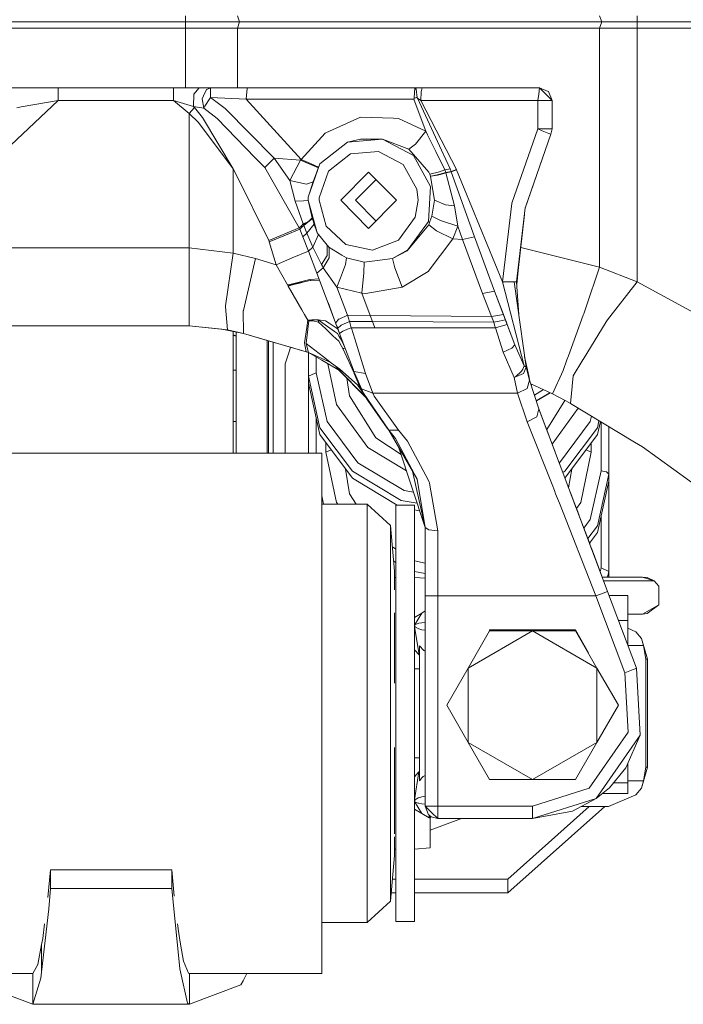
# Model space of a CAD drawing. Units: millimetres. Extents: x -1525 to 1877, y 168 to 4017.
# Drawn here: x -473 to -303, y 461 to 713 of the extents above; entities that cross this region are included whole.
import ezdxf

# ---------------------------------------------------------------- set-up
doc = ezdxf.new("R2010")
doc.units = ezdxf.units.MM
doc.layers.add('1', color=7, linetype='Continuous', true_color=0xffffff)

msp = doc.modelspace()

# ---------------------------------------------------------------- linework, layer by layer
at = {"layer": '1', "color": 18, "linetype": 'Continuous', "lineweight": 13}
for p, q in [((-430.599988, 712.58118), (-610.460401, 712.58118)), ((-430.599988, 714.182638), (-430.599988, 712.58118)), ((-430.599988, 712.58118), (-430.599988, 710.979722)), ((-416.707397, 712.58118), (-430.599988, 712.58118)), ((-417.292893, 714.182638), (-416.707397, 712.58118)), ((-416.707397, 712.58118), (-417.292893, 710.979722)), ((-323.862135, 712.58118), (-416.707397, 712.58118)), ((-324.447632, 714.182638), (-323.862135, 712.58118)), ((-323.862135, 712.58118), (-324.447632, 710.979722)), ((-314.799994, 712.58118), (-323.862135, 712.58118)), ((-314.799994, 714.182638), (-314.799994, 712.58118)), ((-314.799994, 712.58118), (-314.799994, 711.066417)), ((-314.799994, 712.58118), (-312.176361, 712.58118)), ((-312.17632, 712.58118), (-280.900002, 712.58118)), ((-430.599988, 710.979722), (-616.67794, 710.979722)), ((-430.599988, 710.979722), (-430.600038, 695.650958)), ((-417.292893, 710.979722), (-430.599988, 710.979722)), ((-417.292893, 710.979722), (-417.292893, 695.650958)), ((-324.447632, 710.979722), (-417.292893, 710.979722)), ((-324.447632, 710.979722), (-324.447632, 649.695061)), ((-314.950153, 710.979722), (-324.447632, 710.979722)), ((-314.799994, 710.979722), (-314.950114, 710.979722)), ((-314.799994, 711.066395), (-314.799994, 710.979722)), ((-314.799994, 710.979722), (-314.799994, 645.989679)), ((-283.494145, 710.979722), (-314.799994, 710.979722)), ((-475.513697, 695.650958), (-472.059041, 695.650958)), ((-463.233322, 695.650958), (-472.059041, 695.650958)), ((-463.233352, 695.037268), (-463.233322, 695.650958)), ((-463.233352, 694.627307), (-463.233352, 695.037268)), ((-463.233352, 694.627307), (-463.233322, 692.450903)), ((-463.233322, 695.650958), (-433.693349, 695.650958)), ((-433.693349, 695.650958), (-433.693349, 694.713734)), ((-433.693349, 695.650958), (-427.096635, 695.650958)), ((-433.693349, 692.450903), (-433.693349, 694.713734)), ((-427.096635, 695.650958), (-428.486884, 694.084071)), ((-427.096635, 695.650958), (-424.125671, 695.650958)), ((-425.968617, 693.668984), (-425.216854, 695.241593)), ((-425.216854, 695.241593), (-424.134493, 695.648931)), ((-424.181998, 694.238566), (-424.185544, 693.8143)), ((-424.181998, 694.238566), (-424.145639, 695.509575)), ((-424.145639, 695.509575), (-424.134493, 695.648931)), ((-424.125671, 695.650958), (-424.134493, 695.648931)), ((-424.125671, 695.650958), (-414.663404, 695.650958)), ((-415.052652, 692.798518), (-414.875492, 694.650911)), ((-414.875492, 694.650917), (-414.798707, 695.453785)), ((-414.663404, 695.650958), (-414.798707, 695.453785)), ((-414.663404, 695.650958), (-371.706814, 695.650958)), ((-371.986747, 692.896388), (-371.862621, 694.65103)), ((-371.862621, 694.65103), (-371.806204, 695.44854)), ((-371.806204, 695.44854), (-371.706814, 695.650958)), ((-371.706814, 695.650958), (-371.500582, 695.356153)), ((-371.706814, 695.650958), (-369.900763, 695.650958)), ((-371.500582, 695.356153), (-371.197611, 693.120264)), ((-370.181084, 694.703005), (-370.295376, 692.450903)), ((-369.900763, 695.650958), (-370.181084, 694.703005)), ((-369.900763, 695.650958), (-339.858115, 695.650958)), ((-339.858115, 695.650958), (-340.056717, 694.040321)), ((-339.858115, 695.650958), (-337.597907, 694.716237)), ((-339.858115, 695.650958), (-338.258117, 694.05093)), ((-337.596625, 694.713138), (-337.597907, 694.716237)), ((-336.65812, 692.450903), (-337.596625, 694.713138)), ((-463.233322, 692.450903), (-475.3398, 680.954359)), ((-472.690016, 690.787338), (-463.233322, 692.450903)), ((-463.233322, 692.450903), (-433.693349, 692.450903)), ((-433.693349, 692.450903), (-428.515583, 690.917753)), ((-429.658115, 689.125918), (-433.693349, 692.450903)), ((-428.486884, 694.084071), (-428.515583, 690.917753)), ((-426.331937, 692.908905), (-425.968617, 693.668984)), ((-425.881594, 690.479778), (-426.331937, 692.908905)), ((-424.19064, 693.209313), (-425.617635, 691.024326)), ((-424.19064, 693.209313), (-424.185544, 693.8143)), ((-424.19064, 693.209313), (-415.052652, 692.798518)), ((-420.43066, 690.369152), (-424.19064, 693.209313)), ((-415.052652, 692.798518), (-400.930047, 677.324794)), ((-415.052652, 692.798518), (-372.098327, 692.742489)), ((-372.098327, 692.742489), (-371.986747, 692.896388)), ((-371.999592, 692.484163), (-372.098327, 692.742489)), ((-368.96348, 684.541009), (-371.999592, 692.484163)), ((-371.986747, 692.896388), (-371.881127, 692.999743)), ((-371.881127, 692.999743), (-371.351063, 693.181418)), ((-371.351063, 693.181418), (-371.197611, 693.120264)), ((-371.197611, 693.120264), (-371.143043, 693.056844)), ((-371.143043, 693.056844), (-370.295376, 692.450903)), ((-371.143043, 693.056844), (-367.026687, 684.121154)), ((-370.295376, 692.450903), (-361.140341, 674.743079)), ((-370.295376, 692.450903), (-340.252727, 692.450903)), ((-340.252727, 692.450903), (-340.056717, 694.040321)), ((-340.252727, 692.450903), (-338.455409, 692.450903)), ((-340.252727, 692.450903), (-340.252727, 685.218476)), ((-336.65812, 692.450903), (-338.455409, 692.450903)), ((-338.258117, 694.05093), (-336.65812, 692.450903)), ((-336.65812, 692.450903), (-336.65812, 685.218476)), ((-473.832518, 690.593742), (-472.690016, 690.787338)), ((-429.658115, 689.125918), (-428.252071, 690.614365)), ((-429.658115, 689.125918), (-427.2964, 686.832689)), ((-429.658115, 654.650949), (-429.658115, 689.125918)), ((-428.515583, 690.917753), (-428.252071, 690.614365)), ((-428.515583, 690.917753), (-425.881594, 690.479778)), ((-428.252071, 690.614365), (-426.227212, 688.108467)), ((-425.881594, 690.479778), (-425.617635, 691.024326)), ((-425.881594, 690.479778), (-422.447443, 687.843107)), ((-420.43066, 690.369152), (-407.873899, 677.647017)), ((-418.362558, 674.903773), (-427.2964, 686.832689)), ((-418.367147, 674.913667), (-426.227212, 688.108467)), ((-412.692338, 677.760504), (-422.447443, 687.843107)), ((-385.697782, 688.152097), (-394.6428, 684.13534)), ((-385.697782, 688.152097), (-377.252102, 687.885784)), ((-375.976384, 687.84561), (-377.252102, 687.885784)), ((-375.976384, 687.84561), (-368.96348, 684.541009)), ((-400.930047, 677.324794), (-394.777834, 684.074663)), ((-394.6428, 684.13534), (-394.777834, 684.074663)), ((-371.637851, 681.241296), (-368.96348, 684.541009)), ((-368.96348, 684.541009), (-368.541449, 683.678053)), ((-364.98791, 679.69539), (-367.026687, 684.121154)), ((-346.935004, 666.102432), (-340.252727, 685.218476)), ((-340.252727, 685.218476), (-337.739468, 685.218476)), ((-340.252727, 685.218476), (-339.158416, 684.699677)), ((-339.158416, 684.699677), (-337.500542, 683.984183)), ((-337.739468, 685.218476), (-336.65812, 685.218476)), ((-336.65812, 685.218476), (-336.970568, 683.839343)), ((-389.046013, 681.752108), (-396.135867, 676.218055)), ((-380.111456, 682.532452), (-389.046013, 681.752108)), ((-385.736167, 682.488941), (-389.046013, 681.752108)), ((-385.736167, 682.488941), (-380.111456, 682.532452)), ((-372.182459, 678.310178), (-380.111456, 682.532452)), ((-373.343498, 679.981254), (-380.111456, 682.532452)), ((-366.424114, 679.349087), (-368.541449, 683.678053)), ((-336.970568, 683.839343), (-343.54031, 664.881596)), ((-336.970568, 683.839343), (-343.384534, 665.365957)), ((-336.970568, 683.839343), (-337.500542, 683.984183)), ((-381.136477, 679.396175), (-388.284117, 678.771876)), ((-381.136477, 679.396175), (-374.793261, 676.01838)), ((-373.343498, 679.981254), (-371.665567, 681.207202)), ((-373.343498, 679.981254), (-371.664405, 678.025506)), ((-371.665567, 681.207202), (-371.637851, 681.241296)), ((-364.125609, 674.649619), (-366.424114, 679.349087)), ((-362.778038, 674.89817), (-364.98791, 679.69539)), ((-410.286039, 675.273441), (-412.692338, 677.760504)), ((-410.286039, 675.273441), (-407.873899, 677.647017)), ((-407.873899, 677.647017), (-403.840661, 671.906255)), ((-407.873899, 677.647017), (-401.073247, 677.111648)), ((-403.840661, 671.906255), (-401.073247, 677.111648)), ((-401.073247, 677.111648), (-400.930047, 677.324794)), ((-401.073247, 677.111648), (-396.533046, 675.18435)), ((-400.930047, 677.324794), (-398.534238, 676.257037)), ((-388.284117, 678.771876), (-393.956006, 674.344681)), ((-367.788464, 670.432232), (-372.182459, 678.310178)), ((-368.23675, 674.032949), (-371.664405, 678.025506)), ((-418.362558, 674.903773), (-418.367147, 674.913667)), ((-418.362558, 674.903773), (-417.730123, 673.629425)), ((-418.362558, 653.28481), (-418.362558, 674.903773)), ((-401.44369, 659.80842), (-410.286039, 675.273441)), ((-399.119228, 667.695783), (-396.135867, 676.218055)), ((-396.473704, 675.338794), (-398.534238, 676.257037)), ((-397.906452, 671.609901), (-396.135867, 676.218055)), ((-393.956006, 674.344681), (-396.342695, 667.526864)), ((-383.658111, 674.038433), (-390.790761, 666.850947)), ((-383.658111, 674.038433), (-376.525462, 666.850947)), ((-371.278077, 669.715904), (-374.793261, 676.01838)), ((-368.23675, 674.032949), (-367.998272, 673.523568)), ((-367.998272, 673.523568), (-365.453005, 674.146436)), ((-363.884836, 673.946284), (-366.006821, 673.364542)), ((-365.453005, 674.146436), (-364.125609, 674.649619)), ((-363.897294, 673.983596), (-364.595047, 673.75158)), ((-364.125609, 674.649619), (-363.60836, 674.744986)), ((-364.125609, 674.649619), (-363.897294, 673.983596)), ((-363.897294, 673.983596), (-362.536758, 674.224518)), ((-363.897294, 673.983596), (-363.884836, 673.946284)), ((-363.884836, 673.946284), (-363.872349, 673.908971)), ((-363.872349, 673.908971), (-362.510055, 674.149178)), ((-363.60836, 674.744986), (-362.778038, 674.89817)), ((-362.778038, 674.89817), (-362.536758, 674.224518)), ((-362.536758, 674.224518), (-361.140341, 674.743079)), ((-362.536758, 674.224518), (-362.510055, 674.149178)), ((-362.510055, 674.149178), (-361.109614, 674.668096)), ((-362.510055, 674.149178), (-356.514901, 657.470606)), ((-361.140341, 674.743079), (-361.109614, 674.668096)), ((-361.109614, 674.668096), (-349.348038, 645.98348)), ((-409.255922, 656.552576), (-417.730123, 673.629425)), ((-403.840661, 671.906255), (-399.546206, 671.005629)), ((-402.455062, 666.646622), (-403.840661, 671.906255)), ((-399.546206, 671.005629), (-397.906452, 671.609901)), ((-397.906452, 671.609901), (-399.119228, 667.695783)), ((-381.77757, 672.143433), (-387.029678, 666.850947)), ((-367.998272, 673.523568), (-367.797643, 673.050664)), ((-367.743403, 673.060916), (-367.797643, 673.050664)), ((-367.797643, 673.050664), (-367.787004, 673.024319)), ((-367.787004, 673.024319), (-367.776424, 672.997855)), ((-367.722094, 673.007749), (-367.776424, 672.997855)), ((-367.776424, 672.997855), (-366.74881, 666.850947)), ((-367.743403, 673.060916), (-366.051793, 673.377894)), ((-367.722094, 673.007749), (-366.027653, 673.314832)), ((-366.051793, 673.377894), (-365.755597, 673.433415)), ((-366.027653, 673.314832), (-365.264088, 673.453234)), ((-365.264088, 673.453234), (-363.872349, 673.908971)), ((-363.872349, 673.908971), (-361.606151, 665.414356)), ((-370.955825, 666.850947), (-371.278077, 669.715904)), ((-368.331254, 661.411785), (-367.788464, 670.432232)), ((-400.354385, 666.688345), (-402.455062, 666.646622)), ((-400.40037, 660.781525), (-402.455062, 666.646622)), ((-399.132344, 666.810514), (-400.354385, 666.688345)), ((-399.119228, 667.695783), (-399.141401, 666.850947)), ((-396.831304, 658.539914), (-399.141401, 666.850947)), ((-398.139358, 662.37738), (-399.141401, 666.850947)), ((-396.360397, 666.850947), (-396.342695, 667.526864)), ((-396.360397, 666.850947), (-394.512326, 660.202168)), ((-390.790761, 666.850947), (-383.658111, 659.663461)), ((-381.77757, 661.55846), (-387.029678, 666.850947)), ((-376.525462, 666.850947), (-383.658111, 659.663461)), ((-371.712327, 662.499569), (-370.955825, 666.850947)), ((-366.74881, 666.850947), (-367.41364, 662.818335)), ((-363.940805, 665.704153), (-366.74881, 666.850947)), ((-363.940805, 665.704153), (-361.606151, 665.414356)), ((-361.606151, 665.414356), (-360.80879, 660.26523)), ((-346.961617, 666.026376), (-349.348038, 645.98348)), ((-346.961617, 666.026376), (-346.935004, 666.102432)), ((-343.534023, 664.935373), (-345.411658, 648.876213)), ((-343.384534, 665.365957), (-343.534023, 664.935373)), ((-400.330305, 660.591148), (-399.065971, 661.460064)), ((-398.100436, 662.083291), (-399.216861, 661.213301)), ((-398.93207, 661.611103), (-399.143346, 661.406888)), ((-398.164004, 662.353538), (-398.93207, 661.611103)), ((-398.164004, 662.353538), (-398.139358, 662.37738)), ((-398.102671, 662.243746), (-398.139358, 662.37738)), ((-398.065984, 662.110113), (-398.102671, 662.243746)), ((-398.100436, 662.083291), (-398.065984, 662.110113)), ((-397.606611, 660.712026), (-398.065984, 662.110113)), ((-375.957429, 656.671427), (-371.712327, 662.499569)), ((-368.331254, 661.411785), (-373.637646, 654.126428)), ((-368.263513, 660.525464), (-367.929727, 661.42597)), ((-367.41364, 662.818335), (-367.929727, 661.42597)), ((-367.41364, 662.818335), (-365.265369, 661.678337)), ((-360.80879, 660.26523), (-365.265369, 661.678337)), ((-343.734218, 663.223129), (-345.3134, 648.867153)), ((-409.255922, 656.552576), (-401.44369, 659.80842)), ((-404.987812, 657.922886), (-401.294231, 659.43744)), ((-401.44369, 659.80842), (-401.426256, 659.824751)), ((-401.44369, 659.80842), (-401.369423, 659.624122)), ((-400.899261, 660.316251), (-401.426256, 659.824751)), ((-401.294231, 659.43744), (-401.369423, 659.624122)), ((-401.294231, 659.43744), (-401.276946, 659.453653)), ((-401.294231, 659.43744), (-400.529861, 657.511733)), ((-400.753558, 659.940861), (-401.276946, 659.453653)), ((-400.899261, 660.316251), (-400.40037, 660.781525)), ((-400.753558, 659.940861), (-400.26015, 660.400294)), ((-400.40037, 660.781525), (-399.432491, 661.208173)), ((-400.330693, 660.592102), (-400.40037, 660.781525)), ((-400.330305, 660.591148), (-400.330693, 660.592102)), ((-400.26015, 660.400294), (-400.330305, 660.591148)), ((-400.26015, 660.400294), (-399.216861, 661.213301)), ((-399.524689, 658.472918), (-400.26015, 660.400294)), ((-399.524689, 658.472918), (-397.606611, 660.712026)), ((-397.606611, 660.712026), (-396.831304, 658.539914)), ((-394.512326, 660.202168), (-389.505863, 655.488037)), ((-368.263513, 660.525464), (-373.784155, 653.91507)), ((-368.263513, 660.525464), (-366.291404, 659.070395)), ((-362.038672, 656.980298), (-366.291404, 659.070395)), ((-360.80879, 660.26523), (-362.038672, 656.980298)), ((-360.80879, 660.26523), (-359.586269, 656.812929)), ((-409.152836, 656.214856), (-409.255922, 656.552576)), ((-409.152836, 656.214856), (-404.987812, 657.922886)), ((-400.529861, 657.511733), (-399.524689, 658.472918)), ((-399.083078, 653.828047), (-400.529861, 657.511733)), ((-397.990227, 654.871725), (-399.524689, 658.472918)), ((-397.990227, 654.871725), (-396.490598, 658.109871)), ((-394.311517, 655.35941), (-396.831304, 658.539914)), ((-382.659197, 654.090546), (-375.957429, 656.671427)), ((-362.038672, 656.980298), (-368.363142, 648.629569)), ((-362.038672, 656.980298), (-359.586269, 656.812929)), ((-356.514901, 657.470606), (-359.586269, 656.812929)), ((-359.586269, 656.812929), (-354.42844, 642.995737)), ((-356.514901, 657.470606), (-351.367384, 643.588446)), ((-429.658115, 654.650949), (-489.282697, 654.650949)), ((-424.014598, 653.968476), (-429.658115, 654.650949)), ((-429.658115, 654.211782), (-429.658115, 654.650949)), ((-429.658115, 654.211782), (-429.658115, 640.508793)), ((-424.014598, 653.968476), (-418.362558, 653.28481)), ((-407.350957, 650.354646), (-409.152836, 656.214856)), ((-399.083078, 653.828047), (-403.220594, 652.089857)), ((-399.083078, 653.828047), (-397.990227, 654.871725)), ((-396.902084, 648.182891), (-399.083078, 653.828047)), ((-397.990227, 654.871725), (-395.734996, 650.373958)), ((-394.311517, 655.35941), (-394.061953, 655.121468)), ((-394.3097, 655.292653), (-394.311517, 655.35941)), ((-394.250393, 653.122924), (-394.3097, 655.292653)), ((-393.811315, 654.882453), (-394.061953, 655.121468)), ((-393.811315, 654.882453), (-390.518934, 652.830385)), ((-393.809706, 654.813074), (-393.811315, 654.882453)), ((-393.756777, 652.561687), (-393.809706, 654.813074)), ((-389.505863, 655.488037), (-382.659197, 654.090546)), ((-373.637646, 654.126428), (-377.523899, 651.932858)), ((-373.784155, 653.91507), (-377.523899, 651.932858)), ((-324.447632, 649.695061), (-344.6658, 654.754338)), ((-420.336723, 639.788292), (-418.365866, 653.26228)), ((-418.365866, 653.26228), (-418.362558, 653.28481)), ((-418.362558, 653.28481), (-412.673652, 651.894353)), ((-412.673652, 651.894353), (-415.766865, 638.618968)), ((-412.673652, 651.894353), (-407.350957, 650.354646)), ((-407.350957, 650.354646), (-403.240144, 652.081631)), ((-403.240144, 652.081631), (-403.220594, 652.089857)), ((-394.239008, 652.706407), (-395.734996, 650.373958)), ((-395.287752, 649.572276), (-393.746972, 652.144454)), ((-394.250393, 653.122924), (-394.239008, 652.706407)), ((-393.746972, 652.144454), (-393.756777, 652.561687)), ((-390.518934, 652.830385), (-389.332086, 652.090572)), ((-389.621168, 650.417708), (-389.332086, 652.090572)), ((-389.332086, 652.090572), (-384.81766, 650.956057)), ((-384.81766, 650.956057), (-382.105649, 651.319288)), ((-377.523899, 651.932858), (-382.105649, 651.319288)), ((-377.523899, 651.932858), (-376.902968, 649.5023)), ((-407.350957, 650.354646), (-404.442698, 645.150207)), ((-396.902084, 648.182891), (-395.287752, 649.572276)), ((-395.734996, 650.373958), (-395.510167, 649.970911)), ((-395.287752, 649.572276), (-395.510167, 649.970911)), ((-395.287752, 649.572276), (-391.823441, 644.586228)), ((-390.836775, 646.9393), (-389.621168, 650.417708)), ((-384.81766, 650.956057), (-384.914219, 648.225926)), ((-376.902968, 649.5023), (-375.090718, 644.556187)), ((-345.411658, 648.876213), (-345.75361, 645.951532)), ((-345.3134, 648.867153), (-345.707392, 645.28568)), ((-324.447632, 649.695061), (-327.99387, 639.251731)), ((-314.799994, 645.989679), (-324.447632, 649.695061)), ((-398.729652, 646.579765), (-404.180735, 645.224474)), ((-398.604661, 646.290921), (-404.13636, 645.064257)), ((-398.729652, 646.579765), (-398.702264, 646.581672)), ((-398.702264, 646.581672), (-398.629665, 646.586917)), ((-398.629665, 646.586917), (-396.362282, 646.748207)), ((-398.589462, 646.294139), (-398.604661, 646.290921)), ((-398.479342, 646.296881), (-398.589462, 646.294139)), ((-396.213281, 646.352194), (-398.479342, 646.296881)), ((-396.902084, 648.182891), (-392.449027, 636.347577)), ((-390.836775, 646.9393), (-391.823441, 644.586228)), ((-384.914219, 648.225926), (-385.423005, 643.063925)), ((-375.090718, 644.556187), (-368.363142, 648.629569)), ((-404.442698, 645.150207), (-404.220521, 645.213269)), ((-404.442698, 645.150207), (-404.358864, 645.001911)), ((-404.283077, 644.867919), (-404.358864, 645.001911)), ((-404.06251, 644.931577), (-404.283077, 644.867919)), ((-400.747389, 638.747957), (-404.283077, 644.867919)), ((-404.180735, 645.224474), (-404.220521, 645.213269)), ((-403.473854, 645.101331), (-404.06251, 644.931577)), ((-403.473854, 645.101331), (-400.697544, 645.82682)), ((-391.823441, 644.586228), (-385.423005, 643.063925)), ((-391.823441, 644.586228), (-389.104843, 637.414478)), ((-384.408146, 642.992876), (-375.090718, 644.556187)), ((-349.348038, 645.98348), (-348.068893, 645.970844)), ((-349.348038, 645.98348), (-343.768567, 624.38526)), ((-346.354246, 645.955227), (-348.068893, 645.970844)), ((-346.354246, 645.955227), (-345.75361, 645.951532)), ((-346.354246, 645.955227), (-343.271732, 624.042176)), ((-345.75361, 645.951532), (-345.169031, 637.529741)), ((-314.799994, 645.989679), (-322.456837, 636.254095)), ((-314.799994, 645.989679), (-295.629889, 635.487221)), ((-385.423005, 643.063925), (-383.280158, 637.3569)), ((-384.408146, 642.992876), (-385.423005, 643.063925)), ((-354.42844, 642.995737), (-351.367384, 643.588446)), ((-354.42844, 642.995737), (-352.126986, 637.048982)), ((-351.367384, 643.588446), (-349.122345, 637.621544)), ((-351.367384, 643.588446), (-346.19236, 629.834197)), ((-429.658115, 634.650968), (-429.658115, 640.508793)), ((-420.336723, 639.788292), (-420.366645, 639.583848)), ((-419.828206, 633.675121), (-420.366645, 639.583848)), ((-415.786177, 638.535999), (-415.766865, 638.618968)), ((-400.053766, 637.547358), (-400.747363, 638.747913)), ((-394.055392, 640.616965), (-392.449043, 636.347581)), ((-327.99387, 639.251731), (-328.53213, 637.764715)), ((-415.764719, 632.681869), (-415.786177, 638.535999)), ((-399.247587, 636.151932), (-400.053725, 637.547287)), ((-399.520308, 634.20894), (-399.247587, 636.151932)), ((-399.247587, 636.151932), (-398.17512, 636.230849)), ((-398.983479, 635.93974), (-399.247587, 636.151932)), ((-398.983479, 635.93974), (-398.17512, 636.230849)), ((-398.17512, 636.230849), (-396.553993, 636.226557)), ((-397.993177, 635.936759), (-398.17512, 636.230849)), ((-396.553993, 636.226557), (-394.693166, 635.982774)), ((-392.385364, 633.257531), (-396.553993, 636.226557)), ((-396.50929, 635.612391), (-396.553993, 636.226557)), ((-392.44903, 636.347547), (-392.026863, 635.225506)), ((-392.449015, 636.347543), (-392.109305, 635.444663)), ((-392.085701, 635.472558), (-391.562175, 636.091017)), ((-391.562155, 636.091041), (-391.334116, 636.360429)), ((-391.239733, 636.405133), (-391.334116, 636.360429)), ((-391.239733, 636.405133), (-389.104843, 637.414478)), ((-389.104843, 637.414478), (-388.849497, 636.604451)), ((-383.280158, 637.3569), (-389.104843, 637.414478)), ((-388.591021, 635.784648), (-388.849497, 636.604451)), ((-383.280158, 637.3569), (-352.126986, 637.048982)), ((-383.280158, 637.3569), (-382.67839, 635.75425)), ((-352.126986, 637.048982), (-349.122345, 637.621544)), ((-352.126986, 637.048982), (-351.579338, 635.59439)), ((-350.194603, 635.868452), (-348.623335, 636.179589)), ((-349.122345, 637.621544), (-348.582834, 636.187576)), ((-348.623335, 636.179589), (-348.582834, 636.187576)), ((-348.582834, 636.187576), (-348.359227, 635.593317)), ((-328.667432, 637.390874), (-332.420617, 627.02217)), ((-328.53213, 637.764715), (-328.667432, 637.390874)), ((-322.456837, 636.254095), (-322.771102, 635.73923)), ((-429.658115, 634.650968), (-490.37382, 634.650968)), ((-429.658115, 634.650968), (-424.746394, 634.163402)), ((-421.317068, 633.822925), (-429.658115, 634.650968)), ((-419.828206, 633.675121), (-424.746394, 634.163402)), ((-415.764719, 632.681869), (-421.317173, 633.822946)), ((-415.764719, 632.681869), (-419.828206, 633.675121)), ((-399.520308, 634.20894), (-400.060713, 630.35848)), ((-399.642855, 630.190633), (-398.983479, 635.93974)), ((-398.983479, 635.93974), (-398.119837, 635.944866)), ((-398.119837, 635.944866), (-397.995919, 635.936879)), ((-397.995919, 635.936879), (-397.993177, 635.936759)), ((-396.50929, 635.612391), (-397.993177, 635.936759)), ((-394.653022, 633.864306), (-396.50929, 635.612391)), ((-393.80908, 635.390185), (-394.693166, 635.982774)), ((-394.653022, 633.864306), (-393.086374, 632.388853)), ((-392.011827, 634.185496), (-393.80908, 635.390185)), ((-392.085701, 635.472558), (-392.109305, 635.444663)), ((-392.109305, 635.444663), (-392.026851, 635.225502)), ((-392.026843, 635.225451), (-391.863517, 634.79136)), ((-392.026831, 635.225448), (-391.852677, 634.762548)), ((-391.50867, 633.848234), (-392.011815, 634.185488)), ((-391.852677, 634.762548), (-391.592979, 634.072326)), ((-391.777998, 634.564066), (-391.74512, 634.476684)), ((-391.74512, 634.476684), (-391.09385, 632.745646)), ((-391.740861, 634.465364), (-391.74512, 634.476684)), ((-391.592979, 634.072326), (-391.09385, 632.745646)), ((-391.567856, 634.094976), (-391.592975, 634.07233)), ((-391.567856, 634.094976), (-390.78477, 634.80296)), ((-390.78477, 634.80296), (-390.698919, 634.841339)), ((-390.698855, 634.841368), (-390.652508, 634.862088)), ((-390.652508, 634.862088), (-389.34167, 635.448716)), ((-390.257359, 633.271955), (-388.218, 634.123715)), ((-389.341632, 635.448733), (-388.591021, 635.784648)), ((-388.591021, 635.784648), (-388.405646, 635.177991)), ((-388.591021, 635.784648), (-382.67839, 635.75425)), ((-388.405637, 635.177961), (-388.098717, 634.173535)), ((-388.217938, 634.123741), (-388.098717, 634.173535)), ((-388.098717, 634.173535), (-384.933223, 634.173535)), ((-388.069848, 634.080905), (-388.098717, 634.173535)), ((-387.226462, 631.374739), (-388.069833, 634.080856)), ((-384.933138, 634.173535), (-382.084846, 634.173535)), ((-382.67839, 635.75425), (-382.084846, 634.173535)), ((-382.67839, 635.75425), (-351.579338, 635.59439)), ((-382.084846, 634.173535), (-351.134151, 634.173654)), ((-351.579338, 635.59439), (-350.194603, 635.868452)), ((-351.579338, 635.59439), (-351.355374, 634.879731)), ((-351.134151, 634.173654), (-351.355374, 634.879731)), ((-351.134151, 634.173654), (-349.720478, 634.56776)), ((-351.134151, 634.173654), (-349.187404, 627.950571)), ((-349.720478, 634.56776), (-348.178715, 634.997629)), ((-348.359227, 635.593317), (-348.139256, 635.008596)), ((-348.139256, 635.008596), (-348.178715, 634.997629)), ((-346.19236, 629.834197), (-348.139256, 635.008596)), ((-322.777361, 635.728978), (-328.692734, 626.036666)), ((-322.771102, 635.73923), (-322.777361, 635.728978)), ((-418.412834, 633.22608), (-418.412834, 602.040075)), ((-417.592138, 632.128624), (-418.412834, 632.329229)), ((-417.592138, 632.057464), (-418.412834, 632.226111)), ((-417.592138, 633.057419), (-417.592138, 602.040075)), ((-415.764719, 632.681869), (-399.634004, 628.016017)), ((-415.764719, 632.681869), (-407.483518, 630.286478)), ((-415.764719, 632.681869), (-409.076393, 630.747221)), ((-392.808169, 632.12695), (-393.086374, 632.388853)), ((-391.309142, 630.715154), (-392.808169, 632.12695)), ((-391.595274, 632.694863), (-392.385364, 633.257531)), ((-391.175623, 631.963051), (-391.595274, 632.694863)), ((-391.175609, 631.963026), (-391.175622, 631.963049)), ((-390.924394, 631.524943), (-391.175608, 631.963024)), ((-391.09385, 632.745646), (-391.093812, 632.74567)), ((-388.053997, 624.666307), (-391.09385, 632.745646)), ((-391.093812, 632.74567), (-390.257359, 633.271955)), ((-390.253842, 630.355619), (-390.924394, 631.524943)), ((-384.435207, 622.452758), (-387.226462, 631.374739)), ((-409.65414, 629.914412), (-409.65414, 630.914339)), ((-409.65414, 602.040075), (-409.65414, 629.914395)), ((-409.298092, 630.81135), (-409.298092, 629.811422)), ((-409.298092, 629.811405), (-409.298092, 602.040075)), ((-409.076393, 630.747221), (-407.588841, 630.316975)), ((-403.10522, 629.020064), (-409.076393, 630.747221)), ((-408.078879, 630.458709), (-408.078879, 629.458751)), ((-408.078879, 629.458735), (-408.078879, 602.040075)), ((-400.539964, 628.278039), (-407.483518, 630.286478)), ((-403.966761, 628.269272), (-403.665282, 629.182073)), ((-403.780876, 629.215511), (-399.045171, 627.845615)), ((-400.060713, 630.35848), (-400.066793, 630.315088)), ((-399.634005, 628.016025), (-400.066793, 630.315088)), ((-399.642855, 630.190633), (-399.646819, 630.155943)), ((-399.637431, 630.119823), (-399.646819, 630.155943)), ((-395.233437, 626.743106), (-399.637431, 630.119823)), ((-399.045467, 627.845787), (-399.637431, 630.119823)), ((-390.624106, 629.461072), (-391.309142, 630.715154)), ((-390.300065, 628.867768), (-390.624106, 629.461072)), ((-390.023539, 628.901008), (-390.300065, 628.867768)), ((-390.300065, 628.867768), (-388.76618, 625.559151)), ((-389.969528, 629.675768), (-390.253842, 630.355619)), ((-389.983714, 628.905796), (-390.023537, 628.901008)), ((-389.983714, 628.905796), (-389.663547, 628.944177)), ((-389.663819, 628.944903), (-389.969528, 629.675768)), ((-346.975505, 628.980659), (-349.187404, 627.950571)), ((-346.19236, 629.834197), (-346.975505, 628.980659)), ((-343.768567, 624.38526), (-346.19236, 629.834197)), ((-405.081689, 624.893568), (-403.966766, 628.269259)), ((-400.220096, 628.185533), (-400.539964, 628.278039)), ((-400.220096, 628.185533), (-399.045331, 627.845707)), ((-399.634004, 628.016017), (-399.045467, 627.845787)), ((-399.084985, 626.857192), (-399.084985, 627.857132)), ((-399.084985, 621.747993), (-399.084985, 626.85717)), ((-399.045467, 627.845787), (-393.355364, 625.303114)), ((-395.612597, 625.852755), (-399.045467, 627.845787)), ((-397.085011, 626.278666), (-397.085011, 626.707599)), ((-397.085011, 622.640394), (-397.085011, 626.278662)), ((-393.139059, 625.137264), (-395.233398, 626.743077)), ((-349.187404, 627.950571), (-346.383184, 621.442221)), ((-343.66623, 626.846593), (-342.618883, 621.857665)), ((-332.420617, 627.02217), (-332.820117, 625.91853)), ((-328.692734, 626.036666), (-328.754514, 625.935338)), ((-405.081689, 602.040075), (-405.081689, 624.893568)), ((-390.928934, 623.133547), (-395.612463, 625.852677)), ((-391.888529, 614.481591), (-394.074707, 624.959898)), ((-391.075701, 623.555206), (-393.139001, 625.13722)), ((-384.205906, 616.092262), (-392.030604, 624.287368)), ((-386.54691, 619.542621), (-391.075701, 623.555206)), ((-388.766175, 625.559139), (-388.680667, 625.374697)), ((-388.398461, 624.765951), (-388.680667, 625.374697)), ((-387.863115, 623.611155), (-388.398459, 624.765947)), ((-387.631823, 623.544252), (-388.053996, 624.666305)), ((-387.604684, 623.053692), (-387.863114, 623.611152)), ((-387.430251, 623.008512), (-387.631822, 623.54425)), ((-344.108969, 623.575471), (-344.448924, 623.079441)), ((-343.768567, 624.38526), (-344.108969, 623.575471)), ((-343.271732, 624.042176), (-344.000429, 622.468732)), ((-343.768567, 624.38526), (-343.271732, 624.042176)), ((-343.271732, 624.042176), (-342.423677, 620.780014)), ((-333.804399, 623.199366), (-332.820117, 625.91853)), ((-331.267506, 621.817969), (-328.754514, 625.935338)), ((-418.412834, 623.273514), (-417.592138, 623.273514)), ((-398.084998, 622.194193), (-399.084985, 621.747993)), ((-399.084985, 621.747993), (-399.084985, 619.963191)), ((-396.154374, 608.562611), (-399.084985, 621.747993)), ((-397.085011, 622.640394), (-398.084998, 622.194193)), ((-397.085011, 622.640394), (-394.3066, 610.139988)), ((-391.343804, 623.374409), (-384.205845, 616.092166)), ((-389.271027, 621.259734), (-388.514698, 616.694711)), ((-387.602895, 623.049639), (-387.604684, 623.053692)), ((-387.430251, 623.008512), (-387.604684, 623.053692)), ((-387.602895, 623.049639), (-387.586951, 623.012803)), ((-387.396544, 622.584604), (-387.586951, 623.012803)), ((-387.430251, 623.008512), (-384.435207, 622.452758)), ((-385.476798, 618.501805), (-387.430251, 623.008512)), ((-387.207627, 622.427844), (-387.430251, 623.008512)), ((-387.328446, 622.434638), (-387.396544, 622.584604)), ((-387.328446, 622.434638), (-387.207627, 622.427844)), ((-385.524452, 618.185423), (-387.328446, 622.434638)), ((-386.201962, 620.146695), (-387.328446, 622.434638)), ((-387.207627, 622.427844), (-385.476798, 618.501805)), ((-382.606804, 617.380045), (-384.435207, 622.452758)), ((-346.383184, 621.442221), (-344.000429, 622.468732)), ((-346.383184, 621.442221), (-346.037358, 621.641897)), ((-346.383184, 621.442221), (-345.505118, 617.380045)), ((-346.037358, 621.641897), (-344.448924, 623.079441)), ((-342.618883, 621.857665), (-342.337205, 620.515947)), ((-333.804399, 623.199366), (-335.080564, 620.43526)), ((-331.267506, 621.817969), (-331.517369, 619.20204)), ((-399.084985, 602.040075), (-399.084985, 619.963191)), ((-396.154374, 606.77781), (-399.084985, 619.963191)), ((-386.54691, 619.542621), (-385.524452, 618.185423)), ((-385.476798, 618.501805), (-382.606804, 617.380045)), ((-384.927839, 617.421769), (-385.476798, 618.501805)), ((-345.505118, 617.380045), (-343.053818, 618.575357)), ((-342.423677, 620.780014), (-343.053818, 618.575357)), ((-342.423677, 620.780014), (-339.993119, 613.357686)), ((-336.551309, 617.24963), (-342.102742, 619.799956)), ((-341.987929, 619.449344), (-341.706225, 619.617797)), ((-335.260451, 620.045565), (-336.551309, 617.24963)), ((-335.080564, 620.43526), (-335.260451, 620.045565)), ((-331.524521, 619.126938), (-331.939995, 614.777349)), ((-331.517369, 619.20204), (-331.524521, 619.126938)), ((-388.514698, 616.694711), (-381.798208, 605.933927)), ((-384.205133, 616.091035), (-385.524452, 618.185423)), ((-384.205133, 616.091035), (-384.927839, 617.421769)), ((-378.445208, 607.901357), (-384.927839, 617.421769)), ((-384.205899, 616.092252), (-384.205913, 616.09227)), ((-383.716941, 615.243219), (-384.205573, 616.091735)), ((-378.445208, 607.901357), (-384.205133, 616.091035)), ((-378.885865, 608.417772), (-384.196932, 616.079375)), ((-382.606804, 617.380045), (-345.505118, 617.380045)), ((-382.220954, 616.650246), (-382.606804, 617.380045)), ((-382.220954, 616.650246), (-376.02523, 607.920311)), ((-345.505118, 617.380045), (-342.988133, 610.051773)), ((-338.865495, 618.312766), (-341.16538, 616.937483)), ((-337.17758, 617.537339), (-340.676645, 615.445005)), ((-337.165596, 617.531834), (-340.673172, 615.4344)), ((-333.138824, 615.420125), (-336.551309, 617.24963)), ((-383.895278, 603.46999), (-391.888529, 614.481591)), ((-383.716941, 615.243219), (-380.835845, 611.23076)), ((-339.993119, 613.357686), (-340.559185, 611.3775)), ((-339.993119, 613.357686), (-332.325995, 592.97993)), ((-339.993119, 613.357686), (-339.406967, 611.799859)), ((-338.01664, 608.10458), (-333.37157, 615.544906)), ((-329.941845, 613.569565), (-336.614838, 604.378859)), ((-331.939995, 614.777349), (-333.138824, 615.420125)), ((-331.939995, 614.777349), (-315.527618, 604.856871)), ((-397.085011, 602.040075), (-397.085011, 610.964924)), ((-340.559185, 611.3775), (-342.988133, 610.051773)), ((-339.406999, 611.799891), (-339.406967, 611.799859)), ((-339.406967, 611.799859), (-337.702993, 607.270968)), ((-339.406967, 611.799859), (-337.460224, 606.625732)), ((-339.406967, 611.799859), (-335.929434, 602.557184)), ((-339.406967, 611.799859), (-337.702993, 607.270968)), ((-326.556013, 611.522996), (-326.863408, 610.139988)), ((-418.412834, 610.19256), (-417.592138, 610.19256)), ((-396.154374, 608.562611), (-387.808621, 597.384714)), ((-394.3066, 610.139988), (-386.394411, 599.54264)), ((-378.445238, 607.901357), (-378.885865, 608.417772)), ((-342.988133, 610.051773), (-336.6386, 593.961976)), ((-334.775597, 599.54264), (-326.863408, 610.139988)), ((-325.015634, 608.562611), (-333.361387, 597.384714)), ((-325.015634, 608.562611), (-324.618013, 610.351569)), ((-325.015634, 606.77781), (-324.268298, 610.140184)), ((-324.084997, 610.029387), (-324.084997, 597.525977)), ((-322.084993, 596.633576), (-322.084993, 608.820483)), ((-396.154374, 606.77781), (-387.808621, 595.599912)), ((-381.798208, 605.933927), (-375.330144, 601.650593)), ((-378.445238, 607.901357), (-371.24157, 595.399521)), ((-378.445238, 607.901357), (-378.445208, 607.901357)), ((-378.445208, 607.901357), (-376.02523, 607.920311)), ((-376.744688, 605.788253), (-378.445208, 607.901357)), ((-378.445208, 607.901357), (-378.43735, 607.891555)), ((-378.445119, 607.90121), (-378.445208, 607.901357)), ((-371.90643, 596.654557), (-376.744688, 605.788253)), ((-376.02523, 607.920311), (-373.723954, 605.141662)), ((-333.32839, 595.644106), (-325.015634, 606.77781)), ((-394.585013, 602.291368), (-394.585013, 604.675884)), ((-373.949375, 597.472131), (-383.895278, 603.46999)), ((-369.158119, 582.972907), (-375.984498, 603.630787)), ((-368.957311, 596.284054), (-373.723954, 605.141662)), ((-326.584995, 602.291368), (-326.584995, 604.675884)), ((-313.476682, 603.617214), (-315.527618, 604.856871)), ((-296.00668, 590.968274), (-313.476682, 603.617214)), ((-503.658533, 602.040075), (-395.657718, 602.040075)), ((-395.657718, 602.040075), (-395.657718, 589.306377)), ((-393.249562, 602.887246), (-394.585013, 602.291368)), ((-391.888529, 589.367174), (-394.585013, 602.291368)), ((-329.284161, 589.360975), (-326.584995, 602.291368)), ((-327.920446, 602.887246), (-326.584995, 602.291368)), ((-386.394411, 599.54264), (-374.552935, 592.461728)), ((-334.79161, 599.533065), (-334.775597, 599.54264)), ((-389.571953, 597.961634), (-388.514698, 591.580294)), ((-375.318319, 589.915775), (-387.808621, 597.384714)), ((-372.38374, 597.381738), (-369.158119, 582.972907)), ((-371.24157, 595.399521), (-371.90643, 596.654557)), ((-368.957311, 596.284054), (-368.118197, 594.724678)), ((-333.361387, 597.384714), (-333.86907, 597.08113)), ((-332.394337, 593.161571), (-331.598783, 597.960659)), ((-324.084997, 597.525977), (-326.863408, 585.025571)), ((-325.015634, 583.448313), (-322.084993, 596.633576)), ((-324.084997, 597.525977), (-322.670788, 597.26467)), ((-322.670788, 597.26467), (-322.084993, 596.633576)), ((-322.084993, 596.633576), (-322.084993, 594.848774)), ((-376.313293, 588.725947), (-387.808621, 595.599912)), ((-369.158119, 582.972907), (-371.24157, 595.399521)), ((-368.059248, 594.381712), (-368.118197, 594.724678)), ((-365.958095, 582.1568), (-368.059248, 594.381712)), ((-336.046129, 592.460633), (-336.6386, 593.961976)), ((-325.015634, 581.663512), (-322.084993, 594.848774)), ((-322.084993, 571.742319), (-322.084993, 594.848774)), ((-395.657718, 591.104414), (-395.179065, 588.950895)), ((-388.514698, 591.580294), (-386.873522, 588.950895)), ((-374.552935, 592.461728), (-372.152487, 592.034418)), ((-335.71911, 591.631956), (-336.046121, 592.460614)), ((-334.772348, 589.232825), (-335.719109, 591.631951)), ((-331.758469, 591.471456), (-332.325995, 592.97993)), ((-325.423747, 574.634932), (-332.325995, 592.97993)), ((-329.822898, 586.327098), (-331.979209, 592.058178)), ((-330.624551, 588.457726), (-331.962311, 592.013264)), ((-331.925679, 591.915897), (-330.598533, 588.388585)), ((-331.758469, 591.471456), (-322.392285, 566.577815)), ((-325.423747, 574.634932), (-331.758469, 591.471456)), ((-395.657718, 589.306377), (-395.657718, 555.968784)), ((-384.024501, 588.950895), (-395.657718, 588.950895)), ((-391.586355, 588.950895), (-391.888529, 589.367174)), ((-384.024501, 585.718535), (-384.024501, 588.950895)), ((-378.047973, 583.481096), (-384.024501, 588.950895)), ((-376.658112, 588.725947), (-371.85812, 588.725947)), ((-376.658112, 588.725947), (-376.658112, 576.238535)), ((-371.21076, 589.184575), (-375.318319, 589.915775)), ((-371.85812, 588.725947), (-371.85812, 576.238535)), ((-325.387299, 565.450929), (-334.772348, 589.232825)), ((-330.467897, 588.041346), (-330.624551, 588.457726)), ((-330.598533, 588.388585), (-329.822898, 586.327098)), ((-330.511623, 588.157567), (-327.072969, 579.018259)), ((-329.284161, 589.360975), (-330.390872, 587.836703)), ((-384.024501, 576.410912), (-384.024501, 585.718535)), ((-370.584111, 587.288222), (-371.85812, 587.515012)), ((-330.390889, 587.83668), (-330.390891, 587.836677)), ((-324.084997, 585.850546), (-324.084997, 572.634719)), ((-378.047973, 583.481096), (-378.047973, 580.578469)), ((-377.013117, 571.813487), (-378.047973, 583.481096)), ((-328.505631, 582.826053), (-326.863408, 585.025571)), ((-325.015634, 583.448313), (-327.491889, 580.131702)), ((-378.047973, 580.578469), (-378.047973, 572.220705)), ((-369.158119, 582.972907), (-368.220866, 582.395814)), ((-369.158119, 582.972907), (-369.158119, 565.450929)), ((-368.220866, 582.395814), (-365.958095, 582.1568)), ((-365.958095, 582.1568), (-365.958095, 565.450929)), ((-328.505641, 582.826038), (-328.505641, 582.826038)), ((-326.668173, 577.942394), (-328.075975, 581.684046)), ((-327.045376, 578.944945), (-325.015634, 581.663512)), ((-377.563153, 578.014937), (-376.658112, 577.415593)), ((-327.491897, 580.131692), (-327.491897, 580.131692)), ((-326.902588, 579.136191), (-326.979216, 578.769102)), ((-384.024501, 576.410912), (-384.024501, 562.150978)), ((-376.658112, 544.619463), (-376.658112, 576.238535)), ((-371.85812, 544.619463), (-371.85812, 576.238535)), ((-326.500744, 577.497385), (-326.668173, 577.942394)), ((-326.558098, 577.649825), (-324.216008, 571.424983)), ((-326.006112, 576.182719), (-326.500744, 577.497385)), ((-376.658112, 573.991213), (-377.237246, 574.340459)), ((-371.85812, 574.399445), (-369.158119, 573.875335)), ((-324.216008, 571.424983), (-325.237027, 574.138631)), ((-378.047973, 569.031738), (-378.047973, 572.220705)), ((-377.013117, 571.813487), (-377.013117, 566.997574)), ((-371.85812, 571.666256), (-369.158119, 571.178283)), ((-324.084997, 572.634719), (-324.30268, 571.65534)), ((-323.785569, 570.280932), (-324.216008, 571.424983)), ((-324.084997, 572.634719), (-322.084993, 571.742319)), ((-322.409807, 570.280932), (-322.084993, 571.742319)), ((-322.084993, 571.742319), (-322.084993, 570.280932)), ((-378.047973, 569.031738), (-378.047973, 559.415959)), ((-376.658112, 570.200942), (-377.013117, 570.200942)), ((-369.158119, 569.960319), (-371.85812, 570.196569)), ((-323.785564, 570.280932), (-313.423097, 570.280932)), ((-310.502499, 569.281004), (-323.409347, 569.281004)), ((-313.423097, 570.280932), (-310.502499, 569.281004)), ((-312.258095, 570.136331), (-313.423097, 570.280932)), ((-312.258095, 570.136331), (-310.502499, 569.281004)), ((-310.502499, 569.281004), (-309.296489, 567.898415)), ((-369.158119, 565.450929), (-368.2262, 565.450929)), ((-369.158119, 565.450929), (-369.158119, 511.550926)), ((-368.220866, 565.450929), (-368.2262, 565.450929)), ((-368.220866, 565.450929), (-365.958095, 565.450929)), ((-365.958095, 565.450929), (-325.387299, 565.450929)), ((-365.958095, 565.450929), (-365.958095, 511.550926)), ((-325.387299, 565.450929), (-323.2795, 566.244029)), ((-325.387299, 565.450929), (-317.97871, 545.760296)), ((-323.2795, 566.244029), (-322.721894, 566.45381)), ((-322.721859, 566.453823), (-322.392285, 566.577815)), ((-322.392285, 566.577815), (-314.983696, 546.887182)), ((-321.992022, 565.513991), (-317.25812, 565.513991)), ((-317.25812, 565.513991), (-317.25812, 563.642524)), ((-309.296489, 563.133501), (-309.296489, 567.898415)), ((-317.25812, 563.642524), (-317.25812, 559.146546)), ((-309.296489, 563.133501), (-313.423097, 560.750984)), ((-312.258095, 560.895585), (-309.296489, 563.133501)), ((-384.024501, 562.150978), (-384.024501, 544.658445)), ((-377.013117, 561.133884), (-377.013117, 543.105863)), ((-370.033115, 561.048411), (-371.85812, 557.968349)), ((-371.85812, 559.947386), (-370.033115, 561.048411)), ((-369.158119, 561.576232), (-370.033115, 561.048411)), ((-313.423097, 560.750984), (-317.25812, 560.750984)), ((-312.258095, 560.895585), (-313.423097, 560.750984)), ((-378.047973, 559.415959), (-378.047973, 543.708704)), ((-371.711105, 558.136128), (-371.85812, 557.949835)), ((-370.971411, 558.393501), (-371.711105, 558.136128)), ((-370.790154, 558.422111), (-370.971411, 558.393501)), ((-370.033056, 558.541797), (-370.790154, 558.422111)), ((-369.158119, 558.610833), (-370.033056, 558.541797)), ((-319.775839, 559.623795), (-319.503605, 558.900259)), ((-319.596274, 559.146546), (-317.25812, 559.146546)), ((-319.503605, 558.900259), (-314.983696, 546.887182)), ((-317.25812, 559.146546), (-317.25812, 552.932171)), ((-395.657718, 555.968784), (-395.657718, 514.761351)), ((-371.711105, 557.49204), (-371.85812, 557.781711)), ((-371.85812, 557.562946), (-370.736837, 550.359987)), ((-370.971411, 557.046555), (-371.711105, 557.49204)), ((-370.971411, 557.046555), (-370.789915, 556.992076)), ((-370.033056, 556.765102), (-370.789915, 556.992076)), ((-369.158119, 556.627031), (-370.033056, 556.765102)), ((-352.652431, 556.478404), (-358.151674, 546.926402)), ((-341.653913, 556.450151), (-358.151674, 546.926402)), ((-352.652431, 556.708001), (-330.655366, 556.708001)), ((-352.652431, 556.708001), (-352.652431, 556.478404)), ((-352.652431, 556.478404), (-341.653913, 556.450151)), ((-330.655366, 556.478404), (-341.653913, 556.450151)), ((-341.653913, 556.450151), (-325.156122, 546.926402)), ((-330.655366, 556.708001), (-330.655366, 556.478404)), ((-330.655366, 556.708001), (-327.274586, 550.85312)), ((-330.655366, 556.478404), (-325.156122, 546.926402)), ((-317.25812, 557.150612), (-315.137029, 556.272052)), ((-315.137029, 556.272052), (-313.757122, 554.547094)), ((-313.757122, 554.547094), (-313.245773, 552.698873)), ((-313.757122, 554.547094), (-312.208116, 549.200915)), ((-370.736837, 550.359987), (-371.85812, 551.629942)), ((-370.736837, 550.359987), (-370.6581, 550.270699)), ((-370.6581, 552.622102), (-370.6581, 550.270699)), ((-369.529545, 551.407836), (-370.6581, 552.622102)), ((-370.6581, 550.270699), (-370.6581, 546.747826)), ((-369.158119, 551.25858), (-369.529545, 551.407836)), ((-317.170341, 552.698873), (-313.245773, 552.698873)), ((-313.245773, 552.698873), (-312.587351, 549.200915)), ((-312.587351, 549.200915), (-312.587351, 521.500967)), ((-312.208116, 549.200915), (-312.587351, 549.200915)), ((-312.208116, 549.200915), (-312.208116, 521.500967)), ((-371.85812, 546.747826), (-370.6581, 546.747826)), ((-370.6581, 546.747826), (-370.6581, 523.954056)), ((-363.650948, 537.431143), (-358.151674, 546.926402)), ((-358.151674, 546.926402), (-358.151674, 527.879022)), ((-325.156122, 527.879022), (-325.156122, 546.926402)), ((-319.656849, 537.431143), (-325.156122, 546.926402)), ((-315.872967, 546.552561), (-317.97871, 545.760296)), ((-317.97871, 545.760296), (-317.154109, 530.554555)), ((-315.872967, 546.552561), (-315.860927, 546.557091)), ((-315.313298, 546.763157), (-315.860927, 546.557091)), ((-314.983696, 546.887182), (-315.313297, 546.763157)), ((-314.983696, 546.887182), (-314.054787, 529.758237)), ((-384.024501, 526.043437), (-384.024501, 544.658445)), ((-378.047973, 535.350941), (-378.047973, 543.708704)), ((-376.658112, 508.663438), (-376.658112, 544.619463)), ((-371.85812, 508.663438), (-371.85812, 544.619463)), ((-378.047973, 526.993297), (-378.047973, 535.350941)), ((-363.650948, 537.431143), (-358.151674, 527.879022)), ((-319.656849, 537.431143), (-325.156122, 527.879022)), ((-317.154109, 530.554555), (-327.13604, 516.133808)), ((-358.151674, 527.879022), (-341.653913, 518.355392)), ((-352.652431, 518.383764), (-358.151674, 527.879022)), ((-341.653913, 518.355392), (-325.156122, 527.879022)), ((-330.655366, 518.383764), (-325.156122, 527.879022)), ((-314.054787, 529.758237), (-325.299263, 513.513468)), ((-314.054787, 529.758237), (-317.731321, 521.366857)), ((-384.024501, 526.043437), (-384.024501, 508.550905)), ((-378.047973, 526.993297), (-378.047973, 511.285923)), ((-377.013117, 513.133787), (-377.013117, 526.592567)), ((-371.85812, 523.954056), (-370.6581, 523.954056)), ((-370.6581, 520.431183), (-370.6581, 523.954056)), ((-370.809764, 520.358466), (-371.85812, 519.076452)), ((-371.85812, 513.161122), (-370.809764, 520.358466)), ((-370.809764, 520.358466), (-370.6581, 520.431183)), ((-370.6581, 518.07978), (-370.6581, 520.431183)), ((-321.95428, 516.259454), (-317.731321, 521.366857)), ((-317.25812, 522.446899), (-317.25812, 517.502449)), ((-312.208116, 521.500967), (-313.757122, 516.154908)), ((-312.587351, 521.500967), (-313.245773, 518.003009)), ((-312.208116, 521.500967), (-312.587351, 521.500967)), ((-370.6581, 518.07978), (-370.05052, 518.845581)), ((-369.669646, 519.189738), (-370.05052, 518.845581)), ((-369.158119, 519.384106), (-369.669646, 519.189738)), ((-352.652431, 518.383764), (-341.653913, 518.355392)), ((-330.655366, 518.383764), (-341.653913, 518.355392)), ((-317.25812, 517.502449), (-320.926533, 517.502449)), ((-313.245773, 518.003009), (-317.25812, 518.003009)), ((-317.25812, 517.502449), (-317.25812, 514.771961)), ((-313.245773, 518.003009), (-313.757122, 516.154908)), ((-327.13604, 516.133808), (-341.658115, 511.550926)), ((-325.299263, 513.513468), (-321.95428, 516.259454)), ((-313.757122, 516.154908), (-315.137029, 514.42983)), ((-395.657718, 514.761351), (-395.657718, 481.423877)), ((-377.013117, 513.133787), (-377.013117, 509.568118)), ((-371.711105, 513.209842), (-371.85812, 512.920172)), ((-371.85812, 512.752078), (-371.711105, 512.565874)), ((-370.033115, 509.653471), (-371.85812, 512.733649)), ((-370.971411, 513.655327), (-371.711105, 513.209842)), ((-370.971411, 512.308501), (-371.711105, 512.565874)), ((-370.789915, 513.709806), (-370.971411, 513.655327)), ((-370.033056, 513.93678), (-370.789915, 513.709806)), ((-369.158119, 514.074852), (-370.033056, 513.93678)), ((-325.299263, 513.513468), (-341.658115, 508.350991)), ((-325.299263, 513.513468), (-331.405699, 510.258935)), ((-317.25812, 514.771961), (-323.766249, 514.771961)), ((-315.137029, 514.42983), (-322.208107, 511.500977)), ((-378.047973, 501.670144), (-378.047973, 511.285923)), ((-371.85812, 510.754496), (-370.033115, 509.653471)), ((-370.790154, 512.279771), (-370.971411, 512.308501)), ((-370.033056, 512.160085), (-370.790154, 512.279771)), ((-370.033056, 512.160085), (-369.158119, 512.09105)), ((-369.158119, 511.550926), (-367.568761, 511.550926)), ((-369.158119, 511.550926), (-367.558122, 509.950899)), ((-369.158119, 511.550926), (-368.267655, 509.336017)), ((-367.568761, 511.550926), (-365.958095, 511.550926)), ((-367.558122, 509.950899), (-365.958095, 508.350991)), ((-365.958095, 511.550926), (-365.958095, 508.350991)), ((-365.958095, 511.550926), (-341.658115, 511.550926)), ((-347.957343, 492.836021), (-327.101102, 511.500977)), ((-347.957343, 489.294074), (-323.143327, 511.500977)), ((-341.658115, 511.550926), (-341.658115, 509.288214)), ((-341.658115, 508.350991), (-331.405699, 510.258935)), ((-331.425339, 510.251306), (-341.658115, 508.350991)), ((-331.413866, 510.257416), (-331.425339, 510.251306)), ((-331.425339, 510.251306), (-331.416458, 510.256933)), ((-322.208107, 511.500977), (-329.075273, 511.500977)), ((-384.024501, 494.29097), (-384.024501, 508.550905)), ((-377.013117, 509.568118), (-377.013117, 504.442863)), ((-376.658112, 485.194825), (-376.658112, 508.663438)), ((-371.85812, 485.194825), (-371.85812, 508.663438)), ((-368.158102, 508.522414), (-370.033115, 509.653471)), ((-368.267655, 509.336017), (-368.216068, 509.293936)), ((-368.216068, 509.293936), (-367.664218, 508.843683)), ((-368.158102, 508.522414), (-368.158102, 509.246642)), ((-367.90812, 508.539341), (-368.158102, 508.522414)), ((-367.90812, 509.042682), (-367.90812, 508.539341)), ((-367.90812, 508.500956), (-367.775891, 508.934797)), ((-367.90812, 508.500956), (-367.740408, 508.905846)), ((-367.90812, 500.850938), (-367.90812, 508.539341)), ((-367.90812, 505.350194), (-359.813079, 508.350991)), ((-367.664218, 508.843683), (-367.740569, 508.905458)), ((-365.958095, 508.350991), (-367.664218, 508.843683)), ((-341.658115, 508.350991), (-365.958095, 508.350991)), ((-341.658115, 509.288214), (-341.658115, 508.350991)), ((-377.013117, 503.704308), (-377.013117, 498.888515)), ((-378.047973, 498.481177), (-378.047973, 501.670144)), ((-376.658112, 500.50094), (-377.013117, 500.50094)), ((-371.85812, 500.505313), (-367.90812, 500.850938)), ((-377.013117, 498.888515), (-378.047973, 487.220906)), ((-378.047973, 498.481177), (-378.047973, 490.123533)), ((-465.88096, 488.16552), (-465.19053, 495.239161)), ((-465.19053, 490.461849), (-465.19053, 495.239161)), ((-434.123755, 495.239161), (-465.19053, 495.239161)), ((-434.123755, 490.461849), (-434.123755, 495.239161)), ((-433.465779, 488.47761), (-434.123755, 495.239161)), ((-384.024501, 494.29097), (-384.024501, 484.983467)), ((-377.549942, 492.836021), (-376.658112, 492.836021)), ((-371.85812, 492.836021), (-347.957343, 492.836021)), ((-347.957343, 489.294074), (-347.957343, 492.836021)), ((-465.6367, 485.236429), (-465.19053, 490.461849)), ((-434.123755, 490.461849), (-465.19053, 490.461849)), ((-432.027876, 469.80574), (-434.123755, 490.461849)), ((-378.047973, 487.220906), (-378.047973, 490.123533)), ((-378.047973, 487.220906), (-384.024501, 481.750987)), ((-377.864094, 489.294074), (-376.658112, 489.294074)), ((-371.85812, 489.294074), (-347.957343, 489.294074)), ((-465.6367, 485.236429), (-467.46099, 468.984149)), ((-384.024501, 484.983467), (-384.024501, 481.750987)), ((-376.658112, 481.975935), (-376.658112, 485.194825)), ((-371.85812, 481.975935), (-371.85812, 485.194825)), ((-466.698988, 481.423877), (-467.163235, 477.597855)), ((-432.335049, 478.886984), (-432.634147, 481.423877)), ((-384.024501, 481.750987), (-395.657718, 481.750987)), ((-395.657718, 468.690179), (-395.657718, 481.423877)), ((-376.658112, 481.975935), (-371.85812, 481.975935)), ((-467.163235, 477.597855), (-467.458487, 476.068638)), ((-432.335049, 478.886984), (-431.854427, 476.151846)), ((-468.446136, 470.953487), (-467.458487, 476.068638)), ((-467.46099, 468.984149), (-467.458487, 476.068638)), ((-467.46099, 468.984149), (-467.458487, 476.068638)), ((-431.094795, 471.828721), (-431.854427, 476.151846)), ((-469.724983, 468.690179), (-468.446136, 470.953487)), ((-432.027876, 469.80574), (-431.857228, 469.056509)), ((-429.811686, 468.762539), (-431.094795, 471.828721)), ((-503.658533, 468.690179), (-469.724983, 468.690179)), ((-469.724983, 468.690179), (-469.725877, 460.752152)), ((-469.725877, 460.752152), (-467.631936, 467.461251)), ((-467.46099, 468.984149), (-467.631936, 467.461251)), ((-430.036247, 461.061142), (-431.857228, 469.056509)), ((-429.589808, 468.690179), (-429.811686, 468.762539)), ((-429.589808, 468.690179), (-395.657718, 468.690179)), ((-429.588407, 460.752152), (-429.589808, 468.690179)), ((-414.837376, 468.690179), (-415.833503, 466.798328)), ((-469.725877, 460.752152), (-482.932121, 465.756319)), ((-429.588407, 460.752152), (-416.382164, 465.756319)), ((-416.382164, 465.756319), (-415.833503, 466.798328)), ((-429.588407, 460.752152), (-469.725877, 460.752152)), ((-429.588407, 460.752152), (-430.036247, 461.061142))]:
    msp.add_line(p, q, dxfattribs=at)

doc.saveas('drawing.dxf')
